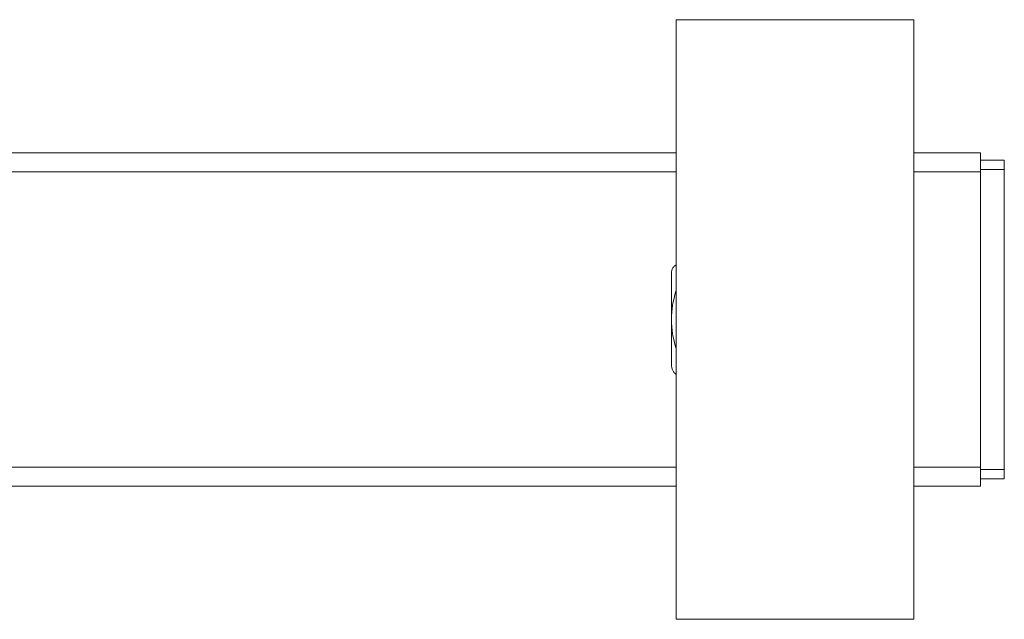
# Model space of a CAD drawing. Units: millimetres. Extents: x -251 to 9546, y -836 to -145.
# Drawn here: x 1806 to 1910, y -551 to -488 of the extents above; entities that cross this region are included whole.
import ezdxf

# ---------------------------------------------------------------- set-up
doc = ezdxf.new("R2010")
doc.units = ezdxf.units.MM

msp = doc.modelspace()

# ---------------------------------------------------------------- linework, layer by layer
at = {"color": 7, "linetype": 'Continuous', "lineweight": 18}
for p, q in [((1900.16, -488.24), (1875.16, -488.24)), ((1875.16, -551.24), (1875.16, -488.24)), ((1900.16, -551.24), (1900.16, -488.24)), ((1701.31, -502.24), (1875.16, -502.24)), ((1900.16, -502.24), (1907.16, -502.24)), ((1907.16, -502.24), (1907.16, -504.24)), ((1907.16, -502.99), (1909.66, -502.99)), ((1909.66, -503.99), (1907.16, -503.99)), ((1909.66, -502.99), (1909.66, -503.99)), ((1909.66, -503.99), (1909.66, -535.49)), ((1907.16, -504.24), (1907.16, -535.24)), ((1874.69, -514.85), (1874.69, -519.74)), ((1907.16, -535.24), (1907.16, -537.24)), ((1907.16, -535.49), (1909.66, -535.49)), ((1909.66, -535.49), (1909.66, -536.49)), ((1909.66, -536.49), (1907.16, -536.49)), ((1875.16, -537.24), (1799.66, -537.24)), ((1907.16, -537.24), (1900.16, -537.24)), ((1875.16, -551.24), (1900.16, -551.24))]:
    msp.add_line(p, q, dxfattribs=at)
at = {"color": 8, "linetype": 'Continuous', "lineweight": 18}
for p, q in [((1875.16, -504.24), (1786.96, -504.24)), ((1907.16, -504.24), (1900.16, -504.24)), ((1798.45, -535.24), (1875.16, -535.24)), ((1900.16, -535.24), (1907.16, -535.24))]:
    msp.add_line(p, q, dxfattribs=at)
at = {"color": 7, "linetype": 'Continuous', "lineweight": 18}
for start, end in [(161.7809, 180), (180, 198.2191)]:
    msp.add_arc((1884.16, -519.74), 9.48, start, end, dxfattribs=at)
for points, knots in [([(1875.19, -513.98), (1875.1, -514.04), (1874.92, -514.17), (1874.75, -514.46), (1874.69, -514.7), (1874.69, -514.83), (1874.69, -514.85)], [0, 0, 0, 0, 0.314406, 0.628931, 0.941295, 1, 1, 1, 1]), ([(1874.69, -519.74), (1874.69, -520.61), (1874.69, -522.25), (1874.69, -523.87), (1874.69, -524.63)], [0, 0, 0, 0, 0.531612, 1, 1, 1, 1]), ([(1874.69, -524.63), (1874.7, -524.74), (1874.72, -524.96), (1874.89, -525.26), (1875.06, -525.42), (1875.17, -525.49), (1875.19, -525.5)], [0, 0, 0, 0, 0.314406, 0.628931, 0.941295, 1, 1, 1, 1])]:
    msp.add_open_spline(points, degree=3, knots=knots, dxfattribs=at)

doc.saveas('drawing.dxf')
